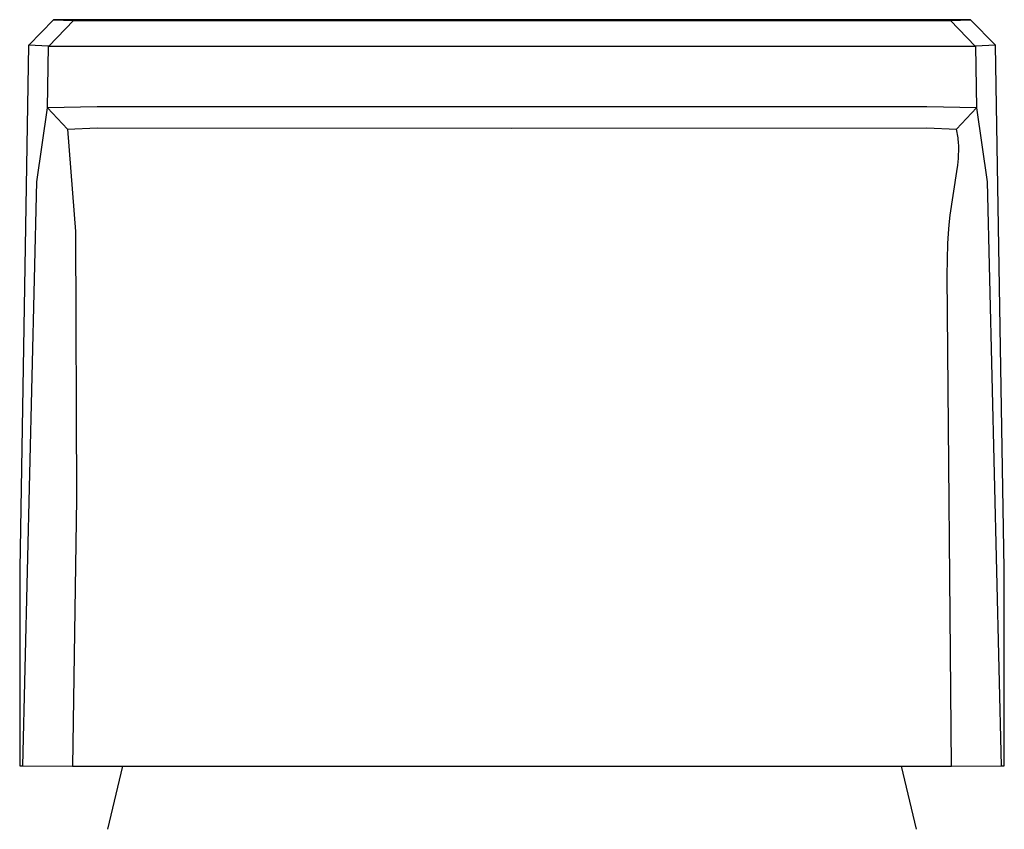
# Model space of a CAD drawing. Units: millimetres. Extents: x -356 to 235, y -376 to 359.
# Drawn here: x 97 to 136, y 305 to 337 of the extents above; entities that cross this region are included whole.
import ezdxf

# ---------------------------------------------------------------- set-up
doc = ezdxf.new("R2010")
doc.units = ezdxf.units.MM
doc.header["$MEASUREMENT"] = 0
doc.layers.add('Default', color=7, linetype='Continuous', true_color=0x000000)

msp = doc.modelspace()

# ---------------------------------------------------------------- linework, layer by layer
at = {"layer": 'Default', "color": 7, "true_color": 0xffffff}
for p, q in [((97.943, 337.427), (96.948, 336.4)), ((98.743, 337.392), (97.752, 336.363)), ((99.356, 337.428), (97.943, 337.427)), ((97.943, 337.427), (98.743, 337.392)), ((98.743, 337.392), (100.156, 337.392)), ((133.484, 337.428), (99.356, 337.428)), ((100.156, 337.392), (132.684, 337.392)), ((132.684, 337.392), (134.097, 337.392)), ((134.897, 337.427), (133.484, 337.428)), ((134.097, 337.392), (134.897, 337.427)), ((134.097, 337.392), (135.088, 336.363)), ((135.899, 336.393), (134.897, 337.427)), ((96.94, 336.393), (96.588, 315.281)), ((97.746, 336.357), (96.94, 336.393)), ((96.948, 336.4), (96.941, 336.393)), ((97.705, 333.868), (97.746, 336.357)), ((97.752, 336.363), (97.746, 336.357)), ((97.752, 336.363), (99.735, 336.364)), ((99.735, 336.364), (99.744, 336.354)), ((99.744, 336.354), (116.42, 336.361)), ((116.42, 336.361), (133.096, 336.354)), ((133.096, 336.354), (135.094, 336.357)), ((135.9, 336.393), (135.094, 336.357)), ((135.094, 336.357), (135.135, 333.868)), ((136.253, 315.281), (135.9, 336.393)), ((97.265, 330.884), (97.705, 333.868)), ((99.7, 333.914), (97.705, 333.868)), ((97.705, 333.868), (98.503, 333.012)), ((116.42, 333.907), (99.7, 333.914)), ((133.14, 333.914), (116.42, 333.907)), ((135.135, 333.868), (133.14, 333.914)), ((134.337, 333.012), (135.135, 333.868)), ((135.135, 333.868), (135.575, 330.884)), ((98.503, 333.012), (99.701, 333.06)), ((98.503, 333.012), (98.829, 328.886)), ((99.701, 333.06), (116.42, 333.048)), ((116.42, 333.048), (133.139, 333.06)), ((133.139, 333.06), (134.337, 333.012)), ((134.352, 332.941), (134.337, 333.012)), ((134.366, 332.871), (134.352, 332.941)), ((134.378, 332.801), (134.366, 332.871)), ((134.389, 332.73), (134.378, 332.801)), ((134.398, 332.658), (134.389, 332.73)), ((134.406, 332.586), (134.398, 332.658)), ((134.412, 332.513), (134.406, 332.586)), ((134.417, 332.441), (134.412, 332.513)), ((134.421, 332.364), (134.417, 332.441)), ((134.419, 331.978), (134.424, 332.132)), ((134.423, 332.287), (134.421, 332.364)), ((134.424, 332.209), (134.423, 332.287)), ((134.424, 332.132), (134.424, 332.209)), ((134.398, 331.695), (134.409, 331.824)), ((134.409, 331.824), (134.419, 331.978)), ((134.35, 331.308), (134.384, 331.566)), ((134.384, 331.566), (134.398, 331.695)), ((134.082, 329.541), (134.35, 331.308)), ((96.704, 307.34), (97.265, 330.884)), ((135.575, 330.884), (136.136, 307.34)), ((134.036, 329.154), (134.082, 329.541)), ((134.005, 328.802), (134.019, 328.978)), ((134.019, 328.978), (134.036, 329.154)), ((98.829, 328.886), (98.864, 318.102)), ((133.984, 328.402), (134.005, 328.802)), ((133.955, 327.116), (133.984, 328.402)), ((134.136, 307.32), (133.955, 327.116)), ((98.864, 318.102), (98.705, 307.32)), ((96.588, 315.281), (96.58, 307.34)), ((136.26, 307.34), (136.253, 315.281)), ((96.58, 307.34), (96.704, 307.34)), ((96.704, 307.34), (98.705, 307.32)), ((98.705, 307.32), (134.136, 307.32)), ((100.137, 304.775), (100.741, 307.32)), ((132.099, 307.32), (132.703, 304.775)), ((134.136, 307.32), (136.136, 307.34)), ((136.136, 307.34), (136.26, 307.34))]:
    msp.add_line(p, q, dxfattribs=at)

doc.saveas('drawing.dxf')
